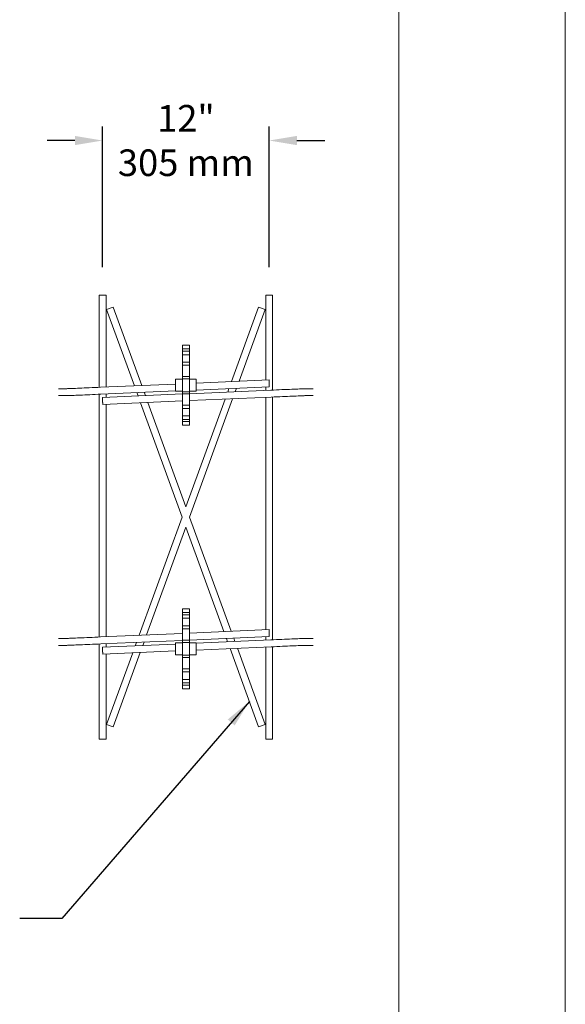
# Model space of a CAD drawing. Units: inches. Extents: x 0 to 779, y 0 to 560.
# Drawn here: x 165 to 204, y 65 to 136 of the extents above; entities that cross this region are included whole.
import ezdxf

# ---------------------------------------------------------------- set-up
doc = ezdxf.new("R2010")
doc.units = ezdxf.units.IN
doc.header["$MEASUREMENT"] = 0
doc.layers.add('Dimensions', color=7, linetype='Continuous', lineweight=15)
doc.layers.add('Notes', color=7, linetype='Continuous', lineweight=25)
doc.layers.add('Page Boundary', color=190, linetype='Continuous', lineweight=15, plot=False)
doc.styles.add('Arial', font='arial.ttf')
doc.dimstyles.get("Standard").update_dxf_attribs({"dimtxt": 2, "dimasz": 2, "dimexe": 1, "dimexo": 2, "dimgap": 1, "dimtad": 0, "dimtih": 1, "dimtoh": 1, "dimdec": 1, "dimzin": 0, "dimdsep": 46, "dimtxsty": 'Arial', "dimcen": 0.09, "dimadec": 0, "dimazin": 0, "dimtfac": 1, "dimtdec": 1, "dimtofl": 0, "dimtmove": 0, "dimatfit": 3, "dimfxl": 1, "dimtolj": 1, "dimtzin": 0, "dimarcsym": 1})

# ---------------------------------------------------------------- blocks, each defined once
blk = doc.blocks.new('*D147')
at = {"layer": 'Defpoints', "color": 0, "transparency": 16777216}
for p in [(182.667, 127.228), (170.667, 116.088), (182.667, 116.088)]:
    blk.add_point(p, dxfattribs=at)
at = {"layer": 'Dimensions', "color": 0, "linetype": 'ByBlock', "lineweight": -2, "transparency": 16777216}
for p, q in [((170.667, 118.088), (170.667, 128.228)), ((182.667, 118.088), (182.667, 128.228)), ((168.667, 127.228), (166.667, 127.228)), ((184.667, 127.228), (186.667, 127.228))]:
    blk.add_line(p, q, dxfattribs=at)
at = {"layer": 'Dimensions', "color": 0, "transparency": 16777216}
for points in [[(168.667, 127.561), (168.667, 126.895), (170.667, 127.228)], [(184.667, 127.561), (184.667, 126.895), (182.667, 127.228)]]:
    blk.add_solid(points, dxfattribs=at)
at = {"layer": 'Dimensions', "color": 0, "transparency": 16777216, "insert": (176.667, 127.228), "char_height": 1.92, "attachment_point": 5, "style": 'Arial'}
blk.add_mtext('\\A1;12"\\P305 mm', dxfattribs=at)

msp = doc.modelspace()

# ---------------------------------------------------------------- linework, layer by layer
at = {"color": 0, "linetype": 'Continuous', "lineweight": 0, "extrusion": (1.22465e-16, 1, -2.22045e-16)}
for p, q in [((170.9172, 116.0884), (170.4172, 116.0884)), ((170.4172, 109.4368), (170.4172, 116.0884)), ((170.9172, 109.4586), (170.9172, 116.0884)), ((182.9172, 116.0884), (182.4172, 116.0884)), ((182.4172, 109.96), (182.4172, 116.0884)), ((182.9172, 109.2404), (182.9172, 116.0884)), ((171.4298, 115.209), (170.9599, 115.038)), ((172.9583, 109.5476), (170.9599, 115.038)), ((173.482, 109.5704), (171.4298, 115.209)), ((179.955, 109.8527), (181.9046, 115.209)), ((180.4957, 109.8762), (182.3744, 115.038)), ((182.3744, 115.038), (181.9046, 115.209)), ((176.4172, 112.4726), (176.4172, 112.4733)), ((176.9172, 112.4733), (176.4172, 112.4733)), ((176.4172, 112.4726), (176.4172, 112.4682)), ((176.4172, 112.4103), (176.4172, 112.4682)), ((176.4172, 112.4103), (176.4172, 112.2105)), ((176.4172, 112.2105), (176.4172, 112.0467)), ((176.9172, 112.2105), (176.4172, 112.2105)), ((176.9172, 112.4733), (176.9172, 112.4726)), ((176.9172, 112.4682), (176.9172, 112.4726)), ((176.9172, 112.4682), (176.9172, 112.4103)), ((176.9172, 112.2105), (176.9172, 112.4103)), ((176.9172, 112.0467), (176.9172, 112.2105)), ((176.4172, 112.0377), (176.4172, 112.0467)), ((176.9172, 112.0467), (176.4172, 112.0467)), ((176.4172, 112.0377), (176.4172, 112.0233)), ((176.4172, 111.9537), (176.4172, 112.0233)), ((176.4172, 111.9537), (176.4172, 111.7899)), ((176.4172, 111.7899), (176.4172, 111.2536)), ((176.9172, 111.7899), (176.4172, 111.7899)), ((176.9172, 112.0467), (176.9172, 112.0377)), ((176.9172, 112.0377), (176.9172, 112.0233)), ((176.9172, 112.0233), (176.9172, 111.9537)), ((176.9172, 111.9537), (176.9172, 111.7899)), ((176.9172, 111.2536), (176.9172, 111.7899)), ((176.4172, 111.2323), (176.4172, 111.2536)), ((176.9172, 111.2536), (176.4172, 111.2536)), ((176.4172, 111.2323), (176.4172, 111.2118)), ((176.4172, 111.1422), (176.4172, 111.2118)), ((176.4172, 111.1422), (176.4172, 111.0258)), ((176.4172, 111.0258), (176.4172, 110.2137)), ((176.9172, 111.0258), (176.4172, 111.0258)), ((176.9172, 111.2536), (176.9172, 111.2323)), ((176.9172, 111.2118), (176.9172, 111.2323)), ((176.9172, 111.2118), (176.9172, 111.1422)), ((176.9172, 111.0258), (176.9172, 111.1422)), ((176.9172, 110.2137), (176.9172, 111.0258)), ((175.9172, 109.1575), (175.9172, 110.0259)), ((175.9172, 110.0259), (176.4172, 110.0259)), ((176.4172, 110.1723), (176.4172, 110.2137)), ((176.9172, 110.2137), (176.4172, 110.2137)), ((176.4172, 110.1723), (176.4172, 110.1477)), ((176.4172, 110.0898), (176.4172, 110.1477)), ((176.4172, 110.0898), (176.4172, 110.0551)), ((176.4172, 110.0551), (176.4172, 109.1217)), ((176.9172, 110.0551), (176.4172, 110.0551)), ((176.9172, 110.2137), (176.9172, 110.1723)), ((176.9172, 110.1723), (176.9172, 110.1477)), ((176.9172, 110.1477), (176.9172, 110.0898)), ((176.9172, 110.0898), (176.9172, 110.0551)), ((176.9172, 109.1217), (176.9172, 110.0551)), ((176.9172, 110.0259), (177.4172, 110.0259)), ((177.4172, 109.1575), (177.4172, 110.0259)), ((167.4873, 109.3384), (168.0418, 109.3384)), ((170.5257, 109.4415), (175.9172, 109.6766)), ((177.4172, 109.742), (182.6561, 109.9704)), ((177.4172, 109.2415), (182.6779, 109.4709)), ((179.6809, 109.0993), (179.77, 109.3441)), ((180.2215, 109.1229), (180.3106, 109.3677)), ((182.4172, 109.2186), (182.4172, 109.4595)), ((185.2922, 109.3384), (185.8471, 109.3384)), ((167.4873, 108.8384), (168.0422, 108.8384)), ((170.4172, 91.4368), (170.4172, 108.9363)), ((170.5474, 108.942), (175.9172, 109.1761)), ((176.4172, 108.957), (170.6564, 108.7059)), ((170.9172, 108.7172), (170.9172, 108.9581)), ((173.2239, 108.8178), (173.1376, 109.0549)), ((173.7477, 108.8406), (173.6614, 109.0778)), ((175.9172, 109.1575), (176.4172, 109.1575)), ((176.4172, 109.1217), (176.4172, 109.087)), ((176.4172, 109.1217), (176.9172, 109.1217)), ((176.4172, 109.0291), (176.4172, 109.087)), ((176.4172, 109.0291), (176.4172, 109.0044)), ((176.4172, 108.9631), (176.4172, 109.0044)), ((176.4172, 108.9631), (176.4172, 108.151)), ((176.9172, 108.9631), (176.4172, 108.9631)), ((176.6672, 100.8193), (179.4958, 108.5908)), ((182.7869, 109.2348), (176.9172, 108.9788)), ((176.9172, 109.1575), (177.4172, 109.1575)), ((176.9172, 109.087), (176.9172, 109.1217)), ((176.9172, 109.087), (176.9172, 109.0291)), ((176.9172, 109.0044), (176.9172, 109.0291)), ((176.9172, 109.0044), (176.9172, 108.9631)), ((176.9172, 108.151), (176.9172, 108.9631)), ((182.8087, 108.7352), (176.9172, 108.4784)), ((176.9332, 100.0884), (180.0364, 108.6144)), ((182.4172, 91.96), (182.4172, 108.7182)), ((182.9172, 91.2404), (182.9172, 108.74)), ((185.2925, 108.8384), (185.8471, 108.8384)), ((176.4172, 108.4566), (170.6782, 108.2063)), ((170.9172, 91.4586), (170.9172, 108.2167)), ((176.4011, 100.0884), (173.4032, 108.3251)), ((176.6672, 100.8193), (173.927, 108.348)), ((176.4172, 108.151), (176.4172, 108.0346)), ((176.4172, 108.151), (176.9172, 108.151)), ((176.4172, 107.9649), (176.4172, 108.0346)), ((176.4172, 107.9649), (176.4172, 107.9445)), ((176.4172, 107.9231), (176.4172, 107.9445)), ((176.4172, 107.9231), (176.4172, 107.3869)), ((176.9172, 107.9231), (176.4172, 107.9231)), ((176.9172, 108.151), (176.9172, 108.0346)), ((176.9172, 108.0346), (176.9172, 107.9649)), ((176.9172, 107.9649), (176.9172, 107.9445)), ((176.9172, 107.9445), (176.9172, 107.9231)), ((176.9172, 107.3869), (176.9172, 107.9231)), ((176.4172, 107.3869), (176.4172, 107.2231)), ((176.4172, 107.3869), (176.9172, 107.3869)), ((176.4172, 107.1534), (176.4172, 107.2231)), ((176.9172, 107.2231), (176.9172, 107.3869)), ((176.9172, 107.2231), (176.9172, 107.1534)), ((176.4172, 107.1534), (176.4172, 107.1391)), ((176.4172, 107.1301), (176.4172, 107.1391)), ((176.4172, 107.1301), (176.4172, 106.9663)), ((176.9172, 107.1301), (176.4172, 107.1301)), ((176.4172, 106.9663), (176.4172, 106.7665)), ((176.4172, 106.9663), (176.9172, 106.9663)), ((176.4172, 106.7085), (176.4172, 106.7665)), ((176.4172, 106.7085), (176.4172, 106.7042)), ((176.4172, 106.7034), (176.4172, 106.7042)), ((176.9172, 106.7034), (176.4172, 106.7034)), ((176.9172, 107.1391), (176.9172, 107.1534)), ((176.9172, 107.1391), (176.9172, 107.1301)), ((176.9172, 106.9663), (176.9172, 107.1301)), ((176.9172, 106.9663), (176.9172, 106.7665)), ((176.9172, 106.7665), (176.9172, 106.7085)), ((176.9172, 106.7085), (176.9172, 106.7042)), ((176.9172, 106.7042), (176.9172, 106.7034)), ((173.2979, 91.5624), (176.4011, 100.0884)), ((179.9312, 91.8516), (176.9332, 100.0884)), ((173.8386, 91.586), (176.6672, 99.3574)), ((179.4074, 91.8288), (176.6672, 99.3574)), ((176.4172, 93.4726), (176.4172, 93.4733)), ((176.9172, 93.4733), (176.4172, 93.4733)), ((176.4172, 93.4726), (176.4172, 93.4682)), ((176.4172, 93.4103), (176.4172, 93.4682)), ((176.4172, 93.4103), (176.4172, 93.2105)), ((176.4172, 93.2105), (176.4172, 93.0467)), ((176.9172, 93.2105), (176.4172, 93.2105)), ((176.4172, 93.0377), (176.4172, 93.0467)), ((176.9172, 93.0467), (176.4172, 93.0467)), ((176.4172, 93.0377), (176.4172, 93.0233)), ((176.4172, 92.9537), (176.4172, 93.0233)), ((176.9172, 93.4733), (176.9172, 93.4726)), ((176.9172, 93.4682), (176.9172, 93.4726)), ((176.9172, 93.4682), (176.9172, 93.4103)), ((176.9172, 93.2105), (176.9172, 93.4103)), ((176.9172, 93.0467), (176.9172, 93.2105)), ((176.9172, 93.0467), (176.9172, 93.0377)), ((176.9172, 93.0377), (176.9172, 93.0233)), ((176.9172, 93.0233), (176.9172, 92.9537)), ((176.4172, 92.9537), (176.4172, 92.7899)), ((176.4172, 92.7899), (176.4172, 92.2536)), ((176.9172, 92.7899), (176.4172, 92.7899)), ((176.9172, 92.9537), (176.9172, 92.7899)), ((176.9172, 92.2536), (176.9172, 92.7899)), ((170.5257, 91.4415), (176.4172, 91.6984)), ((176.4172, 92.2323), (176.4172, 92.2536)), ((176.9172, 92.2536), (176.4172, 92.2536)), ((176.4172, 92.2323), (176.4172, 92.2118)), ((176.4172, 92.1422), (176.4172, 92.2118)), ((176.4172, 92.1422), (176.4172, 92.0258)), ((176.4172, 92.0258), (176.4172, 91.2137)), ((176.9172, 92.0258), (176.4172, 92.0258)), ((176.9172, 92.2536), (176.9172, 92.2323)), ((176.9172, 92.2118), (176.9172, 92.2323)), ((176.9172, 92.2118), (176.9172, 92.1422)), ((176.9172, 92.0258), (176.9172, 92.1422)), ((176.9172, 91.2137), (176.9172, 92.0258)), ((176.9172, 91.7202), (182.6561, 91.9704)), ((167.4873, 91.3384), (168.0418, 91.3384)), ((170.4172, 84.0884), (170.4172, 90.9363)), ((170.5474, 90.942), (176.4172, 91.1979)), ((175.9172, 90.9352), (170.6564, 90.7059)), ((170.9172, 90.7172), (170.9172, 90.9581)), ((173.0237, 90.8091), (173.1128, 91.0539)), ((173.5644, 90.8326), (173.6535, 91.0774)), ((176.4172, 91.0192), (175.9172, 91.0192)), ((175.9172, 90.1509), (175.9172, 91.0192)), ((176.4172, 91.1723), (176.4172, 91.2137)), ((176.9172, 91.2137), (176.4172, 91.2137)), ((176.4172, 91.1723), (176.4172, 91.1477)), ((176.4172, 91.0898), (176.4172, 91.1477)), ((176.4172, 91.0898), (176.4172, 91.0551)), ((176.4172, 91.0551), (176.4172, 90.1217)), ((176.9172, 91.0551), (176.4172, 91.0551)), ((176.9172, 91.2197), (182.6779, 91.4709)), ((176.9172, 91.2137), (176.9172, 91.1723)), ((176.9172, 91.1723), (176.9172, 91.1477)), ((176.9172, 91.1477), (176.9172, 91.0898)), ((176.9172, 91.0898), (176.9172, 91.0551)), ((176.9172, 90.1217), (176.9172, 91.0551)), ((177.4172, 91.0192), (176.9172, 91.0192)), ((182.7869, 91.2348), (177.4172, 91.0006)), ((177.4172, 90.1509), (177.4172, 91.0192)), ((179.673, 91.099), (179.5867, 91.3361)), ((180.1968, 91.1218), (180.1105, 91.359)), ((182.4172, 91.2186), (182.4172, 91.4595)), ((185.2922, 91.3384), (185.8471, 91.3384)), ((167.4873, 90.8384), (168.0422, 90.8384)), ((175.9172, 90.4348), (170.6782, 90.2063)), ((170.9172, 84.0884), (170.9172, 90.2167)), ((170.9599, 85.1388), (172.8386, 90.3005)), ((171.4298, 84.9678), (173.3793, 90.3241)), ((175.9172, 90.1509), (176.4172, 90.1509)), ((176.9172, 90.1509), (177.4172, 90.1509)), ((182.8087, 90.7352), (177.4172, 90.5002)), ((181.9046, 84.9678), (179.8523, 90.6063)), ((182.3744, 85.1388), (180.3761, 90.6292)), ((182.4172, 84.0884), (182.4172, 90.7182)), ((182.9172, 84.0884), (182.9172, 90.74)), ((185.2925, 90.8384), (185.8471, 90.8384)), ((176.4172, 90.1217), (176.4172, 90.087)), ((176.4172, 90.1217), (176.9172, 90.1217)), ((176.4172, 90.0291), (176.4172, 90.087)), ((176.4172, 90.0291), (176.4172, 90.0044)), ((176.4172, 89.9631), (176.4172, 90.0044)), ((176.4172, 89.9631), (176.4172, 89.151)), ((176.9172, 89.9631), (176.4172, 89.9631)), ((176.9172, 90.087), (176.9172, 90.1217)), ((176.9172, 90.087), (176.9172, 90.0291)), ((176.9172, 90.0044), (176.9172, 90.0291)), ((176.9172, 90.0044), (176.9172, 89.9631)), ((176.9172, 89.151), (176.9172, 89.9631)), ((176.4172, 89.151), (176.4172, 89.0346)), ((176.4172, 89.151), (176.9172, 89.151)), ((176.4172, 88.9649), (176.4172, 89.0346)), ((176.4172, 88.9649), (176.4172, 88.9445)), ((176.4172, 88.9231), (176.4172, 88.9445)), ((176.4172, 88.9231), (176.4172, 88.3869)), ((176.9172, 88.9231), (176.4172, 88.9231)), ((176.9172, 89.151), (176.9172, 89.0346)), ((176.9172, 89.0346), (176.9172, 88.9649)), ((176.9172, 88.9649), (176.9172, 88.9445)), ((176.9172, 88.9445), (176.9172, 88.9231)), ((176.9172, 88.3869), (176.9172, 88.9231)), ((176.4172, 88.3869), (176.4172, 88.2231)), ((176.4172, 88.3869), (176.9172, 88.3869)), ((176.4172, 88.1534), (176.4172, 88.2231)), ((176.4172, 88.1534), (176.4172, 88.1391)), ((176.4172, 88.1301), (176.4172, 88.1391)), ((176.4172, 88.1301), (176.4172, 87.9663)), ((176.9172, 88.1301), (176.4172, 88.1301)), ((176.9172, 88.2231), (176.9172, 88.3869)), ((176.9172, 88.2231), (176.9172, 88.1534)), ((176.9172, 88.1391), (176.9172, 88.1534)), ((176.9172, 88.1391), (176.9172, 88.1301)), ((176.9172, 87.9663), (176.9172, 88.1301)), ((176.4172, 87.9663), (176.4172, 87.7665)), ((176.4172, 87.9663), (176.9172, 87.9663)), ((176.4172, 87.7085), (176.4172, 87.7665)), ((176.4172, 87.7085), (176.4172, 87.7042)), ((176.4172, 87.7034), (176.4172, 87.7042)), ((176.9172, 87.7034), (176.4172, 87.7034)), ((176.9172, 87.9663), (176.9172, 87.7665)), ((176.9172, 87.7665), (176.9172, 87.7085)), ((176.9172, 87.7085), (176.9172, 87.7042)), ((176.9172, 87.7042), (176.9172, 87.7034)), ((170.9599, 85.1388), (171.4298, 84.9678)), ((181.9046, 84.9678), (182.3744, 85.1388)), ((170.4172, 84.0884), (170.9172, 84.0884)), ((182.4172, 84.0884), (182.9172, 84.0884))]:
    msp.add_line(p, q, dxfattribs=at)
at = {"color": 0, "linetype": 'Continuous', "lineweight": 0}
for centre in [(182.667, 109.7207), (170.6673, 108.4561), (182.667, 91.7207), (170.6673, 90.4561)]:
    msp.add_ellipse(centre, major_axis=(0.0109, -0.2498), ratio=0.0000988, start_param=-3.1829606, end_param=3.1002247, dxfattribs=at)
for points, knots in [([(168.0418, 109.3384), (168.0418, 109.3384), (168.0465, 109.3385), (168.0688, 109.339), (168.098, 109.34), (168.2105, 109.3441), (168.3213, 109.3484), (168.6111, 109.36), (168.7969, 109.3677), (169.2164, 109.3852), (169.4555, 109.3954), (169.9675, 109.4173), (170.2485, 109.4294), (170.5257, 109.4415)], [0.0225882, 0.0225882, 0.0225882, 0.0225882, 0.1910614, 0.1910614, 0.6070646, 0.6070646, 1.3609217, 1.3609217, 2.1531167, 2.1531167, 2.9486466, 2.9486466, 3.780976, 3.780976, 3.780976, 3.780976]), ([(182.7869, 109.2348), (183.057, 109.2465), (183.3306, 109.2584), (183.8379, 109.2801), (184.0784, 109.2903), (184.5024, 109.3081), (184.691, 109.3158), (184.9933, 109.328), (185.1107, 109.3326), (185.241, 109.3373), (185.266, 109.3384), (185.2922, 109.3384)], [0, 0, 0, 0, 0.8111357, 0.8111357, 1.607637, 1.607637, 2.4048149, 2.4048149, 3.2025564, 3.2025564, 3.7847365, 3.7847365, 3.7847365, 3.7847365]), ([(170.5474, 108.942), (170.2773, 108.9302), (170.0037, 108.9184), (169.4965, 108.8967), (169.2559, 108.8865), (168.832, 108.8687), (168.6434, 108.8609), (168.341, 108.8487), (168.2237, 108.8442), (168.0934, 108.8395), (168.0684, 108.8384), (168.0422, 108.8384)], [0, 0, 0, 0, 0.8111357, 0.8111357, 1.607637, 1.607637, 2.4048149, 2.4048149, 3.2025564, 3.2025564, 3.7847365, 3.7847365, 3.7847365, 3.7847365]), ([(185.2925, 108.8384), (185.2925, 108.8384), (185.2879, 108.8383), (185.2655, 108.8377), (185.2364, 108.8368), (185.1239, 108.8327), (185.013, 108.8284), (184.7233, 108.8167), (184.5375, 108.8091), (184.118, 108.7915), (183.8789, 108.7814), (183.3668, 108.7595), (183.0859, 108.7473), (182.8087, 108.7352)], [0.0225882, 0.0225882, 0.0225882, 0.0225882, 0.1910614, 0.1910614, 0.6070646, 0.6070646, 1.3609217, 1.3609217, 2.1531167, 2.1531167, 2.9486466, 2.9486466, 3.780976, 3.780976, 3.780976, 3.780976]), ([(168.0418, 91.3384), (168.0418, 91.3384), (168.0465, 91.3385), (168.0688, 91.339), (168.098, 91.34), (168.2105, 91.3441), (168.3213, 91.3484), (168.6111, 91.36), (168.7969, 91.3677), (169.2164, 91.3852), (169.4555, 91.3954), (169.9675, 91.4173), (170.2485, 91.4294), (170.5257, 91.4415)], [0.0225882, 0.0225882, 0.0225882, 0.0225882, 0.1910614, 0.1910614, 0.6070646, 0.6070646, 1.3609217, 1.3609217, 2.1531167, 2.1531167, 2.9486466, 2.9486466, 3.780976, 3.780976, 3.780976, 3.780976]), ([(170.5474, 90.942), (170.2773, 90.9302), (170.0037, 90.9184), (169.4965, 90.8967), (169.2559, 90.8865), (168.832, 90.8687), (168.6434, 90.8609), (168.341, 90.8487), (168.2237, 90.8442), (168.0934, 90.8395), (168.0684, 90.8384), (168.0422, 90.8384)], [0, 0, 0, 0, 0.8111357, 0.8111357, 1.607637, 1.607637, 2.4048149, 2.4048149, 3.2025564, 3.2025564, 3.7847365, 3.7847365, 3.7847365, 3.7847365]), ([(182.7869, 91.2348), (183.057, 91.2465), (183.3306, 91.2584), (183.8379, 91.2801), (184.0784, 91.2903), (184.5024, 91.3081), (184.691, 91.3158), (184.9933, 91.328), (185.1107, 91.3326), (185.241, 91.3373), (185.266, 91.3384), (185.2922, 91.3384)], [0, 0, 0, 0, 0.8111357, 0.8111357, 1.607637, 1.607637, 2.4048149, 2.4048149, 3.2025564, 3.2025564, 3.7847365, 3.7847365, 3.7847365, 3.7847365]), ([(185.2925, 90.8384), (185.2925, 90.8384), (185.2879, 90.8383), (185.2655, 90.8377), (185.2364, 90.8368), (185.1239, 90.8327), (185.013, 90.8284), (184.7233, 90.8167), (184.5375, 90.8091), (184.118, 90.7915), (183.8789, 90.7814), (183.3668, 90.7595), (183.0859, 90.7473), (182.8087, 90.7352)], [0.0225882, 0.0225882, 0.0225882, 0.0225882, 0.1910614, 0.1910614, 0.6070646, 0.6070646, 1.3609217, 1.3609217, 2.1531167, 2.1531167, 2.9486466, 2.9486466, 3.780976, 3.780976, 3.780976, 3.780976])]:
    msp.add_open_spline(points, degree=3, knots=knots, dxfattribs=at)
at = {"layer": 'Page Boundary'}
for p, q in [((192, 0), (192, 264)), ((204, 0), (204, 264))]:
    msp.add_line(p, q, dxfattribs=at)

# ---------------------------------------------------------------- dimensions: what is measured, and where the dimension line sits
at = {"layer": 'Dimensions'}
dim = msp.add_linear_dim(base=(182.6672, 127.2279), p1=(170.6672, 116.0884), p2=(182.6672, 116.0884), text='12"\\P305 mm', dimstyle='Standard', override={"dimtxt": 1.92}, dxfattribs=at)
dim.commit()
dim.dimension.update_dxf_attribs({"geometry": '*D147', "text_midpoint": (176.6672, 127.2279), "dimtype": 160})

# ---------------------------------------------------------------- leaders
at = {"layer": 'Notes'}
msp.add_leader([(181.239, 86.7965), (167.7377, 71.1393), (164.6951, 71.1393)], dimstyle='Standard', override={"dimgap": 0.96, "dimtad": 0}, dxfattribs=at)

doc.saveas('drawing.dxf')
